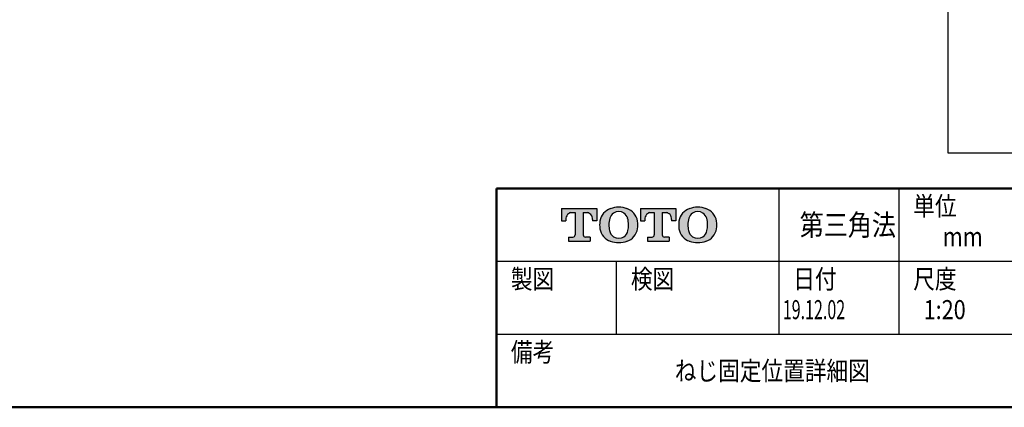
# Model space of a CAD drawing. Units: millimetres. Extents: x -399 to 84, y -28 to 287.
# Drawn here: x -237 to -97, y 10 to 65 of the extents above; entities that cross this region are included whole.
import ezdxf

# ---------------------------------------------------------------- set-up
doc = ezdxf.new("R2010")
doc.units = ezdxf.units.MM
doc.layers.add('AV', color=7, linetype='Continuous')
doc.styles.get("Standard").update_dxf_attribs({"font": 'ROMANS', "bigfont": 'BIGFONT'})

# ---------------------------------------------------------------- blocks, each defined once
blk = doc.blocks.new('VIS-ULRE3RC0000')
for points in [[(-159.81, 38.15), (-159.81, 36.41), (-159.19, 36.41), (-159.19, 36.61, -0.067641), (-159.14, 36.97, -0.225231), (-158.66, 37.52, -0.070265), (-158.49, 37.57), (-157.88, 37.57), (-157.88, 34.41, -0.414214), (-158.19, 34.1), (-158.84, 34.1), (-158.84, 33.52), (-155.75, 33.52), (-155.75, 34.1), (-156.41, 34.1, -0.414214), (-156.72, 34.41), (-156.72, 37.57), (-156.11, 37.57, -0.070265), (-155.93, 37.52, -0.225231), (-155.46, 36.97, -0.067641), (-155.41, 36.61), (-155.41, 36.41), (-154.79, 36.41), (-154.79, 38.15)], [(-148.61, 38.15), (-148.61, 36.41), (-148, 36.41), (-148, 36.61, -0.067641), (-147.95, 36.97, -0.225231), (-147.47, 37.52, -0.070265), (-147.3, 37.57), (-146.68, 37.57), (-146.68, 34.41, -0.414214), (-146.99, 34.1), (-147.65, 34.1), (-147.65, 33.52), (-144.56, 33.52), (-144.56, 34.1), (-145.22, 34.1, -0.414214), (-145.53, 34.41), (-145.53, 37.57), (-144.91, 37.57, -0.070265), (-144.74, 37.52, -0.225231), (-144.26, 36.97, -0.067641), (-144.21, 36.61), (-144.21, 36.41), (-143.6, 36.41), (-143.6, 38.15)]]:
    blk.add_hatch(color=0).paths.add_polyline_path(points)
h = blk.add_hatch(color=0)
h.paths.add_polyline_path([(-153, 35.02, 0.184765), (-152.45, 34.17, 0.300098), (-150.96, 34.17, 0.184765), (-150.4, 35.02, 0.063643), (-150.31, 35.83, 0.073783), (-150.43, 36.77, 0.161299), (-150.96, 37.5, 0.300098), (-152.45, 37.5, 0.161299), (-152.97, 36.77, 0.073783), (-153.09, 35.83, 0.063643)])
h.paths.add_polyline_path([(-152.87, 38.14, 0.270939), (-154.37, 36.37, 0.06353), (-154.37, 35.3, 0.270939), (-152.87, 33.53, 0.171565), (-150.53, 33.53, 0.270939), (-149.03, 35.3, 0.06353), (-149.03, 36.37, 0.270939), (-150.53, 38.14, 0.171565)])
h = blk.add_hatch(color=0)
h.paths.add_polyline_path([(-141.81, 35.02, 0.184765), (-141.25, 34.17, 0.300098), (-139.76, 34.17, 0.184765), (-139.21, 35.02, 0.063643), (-139.12, 35.83, 0.073783), (-139.24, 36.77, 0.161299), (-139.76, 37.5, 0.300098), (-141.25, 37.5, 0.161299), (-141.78, 36.77, 0.073783), (-141.9, 35.83, 0.063643)])
h.paths.add_polyline_path([(-137.84, 35.3, 0.06353), (-137.84, 36.37, 0.270939), (-139.34, 38.14, 0.171565), (-141.68, 38.14, 0.270939), (-143.18, 36.37, 0.06353), (-143.18, 35.3, 0.270939), (-141.68, 33.53, 0.171565), (-139.34, 33.53, 0.270939)])
at = {"color": 0, "linetype": 'Continuous'}
for p, q in [((-159.81, 38.15), (-154.79, 38.15)), ((-159.81, 38.15), (-159.81, 36.41)), ((-154.79, 38.15), (-154.79, 36.41)), ((-148.61, 38.15), (-143.6, 38.15)), ((-148.61, 38.15), (-148.61, 36.41)), ((-143.6, 38.15), (-143.6, 36.41)), ((-159.81, 36.41), (-159.19, 36.41)), ((-159.19, 36.61), (-159.19, 36.41)), ((-158.49, 37.57), (-157.88, 37.57)), ((-157.88, 37.57), (-157.88, 34.41)), ((-156.72, 37.57), (-156.11, 37.57)), ((-156.72, 37.57), (-156.72, 34.41)), ((-155.41, 36.61), (-155.41, 36.41)), ((-154.79, 36.41), (-155.41, 36.41)), ((-148.61, 36.41), (-148, 36.41)), ((-148, 36.61), (-148, 36.41)), ((-147.3, 37.57), (-146.68, 37.57)), ((-146.68, 37.57), (-146.68, 34.41)), ((-145.53, 37.57), (-144.91, 37.57)), ((-145.53, 37.57), (-145.53, 34.41)), ((-144.21, 36.61), (-144.21, 36.41)), ((-143.6, 36.41), (-144.21, 36.41)), ((-158.84, 34.1), (-158.19, 34.1)), ((-158.84, 34.1), (-158.84, 33.52)), ((-158.84, 33.52), (-155.75, 33.52)), ((-155.75, 34.1), (-156.41, 34.1)), ((-155.75, 34.1), (-155.75, 33.52)), ((-147.65, 34.1), (-146.99, 34.1)), ((-147.65, 34.1), (-147.65, 33.52)), ((-147.65, 33.52), (-144.56, 33.52)), ((-144.56, 34.1), (-145.22, 34.1)), ((-144.56, 34.1), (-144.56, 33.52))]:
    blk.add_line(p, q, dxfattribs=at)
for centre, radius, start, end in [((-152.11, 35.98), 2.3, 108.7955, 170.1091), ((-151.7, 34.83), 3.51, 70.0885, 109.9115), ((-151.7, 36.37), 1.35, 56.5912, 123.4088), ((-151.3, 35.98), 2.3, 9.8909, 71.2045), ((-140.91, 35.98), 2.3, 108.7955, 170.1091), ((-140.51, 34.83), 3.51, 70.0885, 109.9115), ((-140.51, 36.37), 1.35, 56.5912, 123.4088), ((-140.1, 35.98), 2.3, 9.8909, 71.2045), ((-157.82, 36.61), 1.37, 164.5214, 180), ((-158.32, 36.74), 0.85, 113.7495, 164.5214), ((-158.41, 36.94), 0.639, 97.6724, 113.7495), ((-156.19, 36.94), 0.639, 66.2505, 82.3276), ((-156.28, 36.74), 0.85, 15.4786, 66.2505), ((-156.78, 36.61), 1.37, 0, 15.4786), ((-150.16, 35.83), 4.25, 172.7297, 187.2703), ((-149.87, 35.89), 3.22, 164.1501, 181.0293), ((-151.61, 36.35), 1.43, 126.0445, 162.6959), ((-151.8, 36.35), 1.43, 17.3041, 53.9555), ((-153.54, 35.89), 3.22, 358.9707, 15.8499), ((-153.25, 35.83), 4.25, 352.7297, 7.2703), ((-146.63, 36.61), 1.37, 164.5214, 180), ((-147.13, 36.74), 0.85, 113.7495, 164.5214), ((-147.21, 36.94), 0.639, 97.6724, 113.7495), ((-145, 36.94), 0.639, 66.2505, 82.3276), ((-145.08, 36.74), 0.85, 15.4786, 66.2505), ((-145.58, 36.61), 1.37, 0, 15.4786), ((-138.96, 35.83), 4.25, 172.7297, 187.2703), ((-138.68, 35.89), 3.22, 164.1501, 181.0293), ((-140.41, 36.35), 1.43, 126.0445, 162.6959), ((-140.61, 36.35), 1.43, 17.3041, 53.9555), ((-142.34, 35.89), 3.22, 358.9707, 15.8499), ((-142.05, 35.83), 4.25, 352.7297, 7.2703), ((-152.11, 35.69), 2.3, 189.8909, 251.2045), ((-149.87, 35.78), 3.22, 178.9707, 193.5369), ((-151.61, 35.32), 1.43, 192.0827, 233.9555), ((-151.8, 35.32), 1.43, 306.0445, 347.9173), ((-151.3, 35.69), 2.3, 288.7955, 350.1091), ((-153.54, 35.78), 3.22, 346.4631, 1.0293), ((-140.91, 35.69), 2.3, 189.8909, 251.2045), ((-138.68, 35.78), 3.22, 178.9707, 193.5369), ((-140.41, 35.32), 1.43, 192.0827, 233.9555), ((-140.61, 35.32), 1.43, 306.0445, 347.9173), ((-140.1, 35.69), 2.3, 288.7955, 350.1091), ((-142.34, 35.78), 3.22, 346.4631, 1.0293), ((-158.19, 34.41), 0.309, 270, 0), ((-156.41, 34.41), 0.309, 180, 270), ((-151.7, 36.84), 3.51, 250.0885, 289.9115), ((-151.7, 35.29), 1.35, 236.5912, 303.4088), ((-146.99, 34.41), 0.309, 270, 0), ((-145.22, 34.41), 0.309, 180, 270), ((-140.51, 36.84), 3.51, 250.0885, 289.9115), ((-140.51, 35.29), 1.35, 236.5912, 303.4088)]:
    blk.add_arc(centre, radius, start, end, dxfattribs=at)
blk = doc.blocks.new('VIS-ULRE3RC0001')
at = {"color": 0, "linetype": 'Continuous', "lineweight": 50}
for p, q in [((-169, 41), (-10, 41)), ((-169, 10), (-169, 41)), ((-395, 10), (-10, 10))]:
    blk.add_line(p, q, dxfattribs=at)
at = {"color": 0, "linetype": 'Continuous'}
for p, q in [((-129, 20.33), (-129, 41)), ((-112, 20.33), (-112, 41)), ((-10, 30.67), (-169, 30.67)), ((-152, 20.33), (-152, 30.67)), ((-10, 20.33), (-169, 20.33))]:
    blk.add_line(p, q, dxfattribs=at)
at = {"color": 0, "attachment_point": 7}
for s, insert, char_height in [('{\\W0.833333;単位}', (-109.98, 37.15), 2.7), ('{\\W0.833333;第三角法}', (-126.07, 34.33), 3), ('{\\W0.833333;mm}', (-105.81, 32.82), 2.7), ('{\\W0.833333;製図}', (-166.98, 26.82), 2.7), ('{\\W0.833333;検図}', (-149.98, 26.82), 2.7), ('{\\W0.833333;日付}', (-126.98, 26.82), 2.7), ('{\\W0.833333;尺度}', (-109.98, 26.82), 2.7), ('{\\W0.833333;備考}', (-166.98, 16.48), 2.7)]:
    blk.add_mtext(s, dxfattribs=dict(at, insert=insert, char_height=char_height))

msp = doc.modelspace()

# ---------------------------------------------------------------- linework, layer by layer
at = {"color": 7, "linetype": 'Continuous'}
for p, q in [((-105.06475219, 102.03925644), (-105.06475219, 46.03925644)), ((-105.06475219, 46.03925644), (-15.06475219, 46.03925644))]:
    msp.add_line(p, q, dxfattribs=at)

# ---------------------------------------------------------------- block references
at = {"layer": 'AV', "color": 7}
for name in ['VIS-ULRE3RC0001', 'VIS-ULRE3RC0000']:
    msp.add_blockref(name, (0, 0), dxfattribs=at)

# ---------------------------------------------------------------- texts
at = {"layer": 'AV', "color": 7, "char_height": 2.7000000477, "attachment_point": 7}
for s, insert in [('{\\W0.617284;19.12.02}', (-128.46300006, 22.48332833)), ('{\\W0.833333;1:20}', (-108.51300004, 22.48332833)), ('{\\W0.833333;ねじ固定位置詳細図}', (-143.76300001, 13.81666373))]:
    msp.add_mtext(s, dxfattribs=dict(at, insert=insert))

doc.saveas('drawing.dxf')
